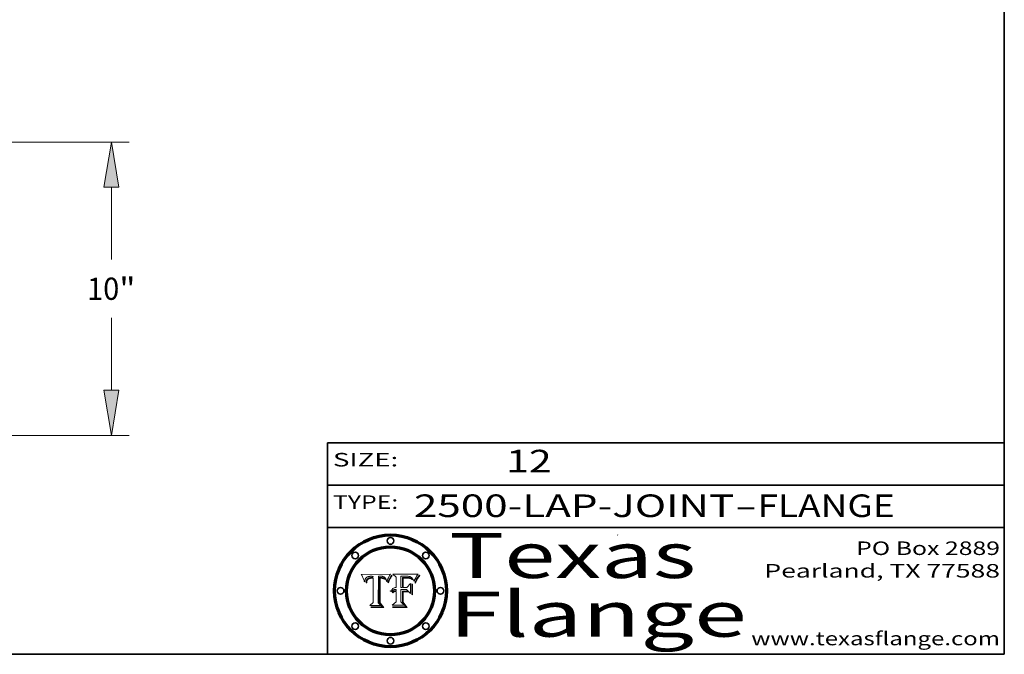
# Model space of a CAD drawing. Extents: x 0 to 10.8, y 0 to 8.2.
# Drawn here: x 6.4 to 10.8, y 0.2 to 3.1 of the extents above; entities that cross this region are included whole.
import ezdxf
from ezdxf.enums import TextEntityAlignment as Align

# ---------------------------------------------------------------- set-up
doc = ezdxf.new("R2010")
doc.units = 0
doc.header["$MEASUREMENT"] = 0
doc.layers.get('0').update_dxf_attribs({"lineweight": 13})
doc.layers.add('1', color=7, linetype='Continuous', lineweight=13)
doc.styles.get("Standard").update_dxf_attribs({"font": 'isocp.shx'})

# ---------------------------------------------------------------- blocks, each defined once
blk = doc.blocks.new('BLOCK1')
at = {"color": 7, "lineweight": 13, "ltscale": 0.03937}
for s, p, p2 in [('2500-LAP-JOINT', (8.13363, 0.858248), (9.553442, 0.858248)), ('FLANGE', (9.65649, 0.858248), (10.264109, 0.858248)), ('-', (9.554966, 0.858248), (9.654966, 0.858248))]:
    blk.add_text(s, height=0.1, dxfattribs=at).set_placement(p, p2, align=Align.FIT)
blk = doc.blocks.new('BLOCK2')
at = {"color": 7, "lineweight": 13, "ltscale": 0.03937}
blk.add_text('12', height=0.1, dxfattribs=at).set_placement((8.542453, 1.055967), (8.743977, 1.055967), align=Align.FIT)
blk = doc.blocks.new('BLOCK3')
at = {"color": 7, "lineweight": 13, "ltscale": 0.03937}
for s, p, p2 in [('PO Box 2889', (10.093103, 0.689966), (10.730818, 0.689966)), ('Pearland, TX 77588', (9.686702, 0.589966), (10.730818, 0.589966)), ('www.texasflange.com', (9.628644, 0.289966), (10.730818, 0.289966))]:
    blk.add_text(s, height=0.06, dxfattribs=at).set_placement(p, p2, align=Align.FIT)
blk = doc.blocks.new('BLOCK4')
at = {"color": 7, "lineweight": 13, "ltscale": 0.03937}
for s, p, p2 in [('Texas', (8.289209, 0.587871), (9.383692, 0.587871)), ('Flange', (8.289209, 0.327871), (9.608945, 0.327871))]:
    blk.add_text(s, height=0.2, dxfattribs=at).set_placement(p, p2, align=Align.FIT)
blk = doc.blocks.new('BLOCK5')
at = {"color": 7, "lineweight": 5, "ltscale": 0.00324}
blk.add_line((8.029831, 0.605292), (7.900255, 0.604209), dxfattribs=at)
at = {"color": 7, "lineweight": 5, "ltscale": 0.000103}
blk.add_line((7.900255, 0.604209), (7.902151, 0.600546), dxfattribs=at)
at = {"color": 7, "lineweight": 5, "ltscale": 0.0001}
blk.add_line((7.902151, 0.600546), (7.903945, 0.596951), dxfattribs=at)
at = {"color": 7, "lineweight": 5, "ltscale": 9.8e-05}
blk.add_line((7.903945, 0.596951), (7.905638, 0.593424), dxfattribs=at)
at = {"color": 7, "lineweight": 5, "ltscale": 9.5e-05}
for p, q in [((7.905638, 0.593424), (7.907229, 0.589967)), ((7.913659, 0.573722), (7.915938, 0.570681))]:
    blk.add_line(p, q, dxfattribs=at)
at = {"color": 7, "lineweight": 5, "ltscale": 9.3e-05}
blk.add_line((7.907229, 0.589967), (7.908719, 0.58658), dxfattribs=at)
at = {"color": 7, "lineweight": 5, "ltscale": 9e-05}
blk.add_line((7.908719, 0.58658), (7.910106, 0.583262), dxfattribs=at)
at = {"color": 7, "lineweight": 5, "ltscale": 8.7e-05}
blk.add_line((7.910106, 0.583262), (7.911392, 0.580013), dxfattribs=at)
at = {"color": 7, "lineweight": 5, "ltscale": 8.5e-05}
blk.add_line((7.911392, 0.580013), (7.912577, 0.576833), dxfattribs=at)
at = {"color": 7, "lineweight": 5, "ltscale": 8.2e-05}
blk.add_line((7.912577, 0.576833), (7.913659, 0.573722), dxfattribs=at)
at = {"color": 7, "lineweight": 5, "ltscale": 6.6e-05}
blk.add_line((7.915938, 0.570681), (7.916123, 0.573306), dxfattribs=at)
at = {"color": 7, "lineweight": 5, "ltscale": 6.2e-05}
for p, q in [((7.916123, 0.573306), (7.916418, 0.575775)), ((7.921734, 0.569565), (7.921454, 0.567111)), ((8.011871, 0.576531), (8.012525, 0.574142))]:
    blk.add_line(p, q, dxfattribs=at)
at = {"color": 7, "lineweight": 5, "ltscale": 5.9e-05}
for p, q in [((7.916418, 0.575775), (7.916824, 0.578087)), ((8.011163, 0.578771), (8.011871, 0.576531))]:
    blk.add_line(p, q, dxfattribs=at)
at = {"color": 7, "lineweight": 5, "ltscale": 5.5e-05}
for p, q in [((7.916824, 0.578087), (7.917339, 0.580242)), ((7.922543, 0.574013), (7.922096, 0.571866)), ((7.951177, 0.595142), (7.953361, 0.594908)), ((7.988236, 0.595943), (7.990431, 0.595799))]:
    blk.add_line(p, q, dxfattribs=at)
at = {"color": 7, "lineweight": 5, "ltscale": 5.2e-05}
for p, q in [((7.917339, 0.580242), (7.917966, 0.58224)), ((7.923073, 0.576006), (7.922543, 0.574013)), ((7.990431, 0.595799), (7.992506, 0.595562)), ((8.014802, 0.574562), (8.015467, 0.576534))]:
    blk.add_line(p, q, dxfattribs=at)
at = {"color": 7, "lineweight": 5, "ltscale": 5e-05}
for p, q in [((7.917966, 0.58224), (7.918703, 0.584081)), ((7.938912, 0.589269), (7.936934, 0.588921)), ((7.94287, 0.595557), (7.944881, 0.595532)), ((8.008726, 0.584579), (8.009591, 0.582795))]:
    blk.add_line(p, q, dxfattribs=at)
at = {"color": 7, "lineweight": 5, "ltscale": 4.7e-05}
for p, q in [((7.918703, 0.584081), (7.919549, 0.585767)), ((7.936934, 0.588921), (7.935095, 0.588473)), ((7.994457, 0.595229), (7.996287, 0.5948)), ((8.007806, 0.586212), (8.008726, 0.584579)), ((8.01683, 0.580272), (8.017528, 0.582038))]:
    blk.add_line(p, q, dxfattribs=at)
at = {"color": 7, "lineweight": 5, "ltscale": 4.5e-05}
for p, q in [((7.919549, 0.585767), (7.920506, 0.587294)), ((7.92513, 0.573132), (7.925573, 0.574872)), ((7.935095, 0.588473), (7.933397, 0.587925)), ((7.937799, 0.586203), (7.939577, 0.586511)), ((7.996287, 0.5948), (7.997995, 0.594276))]:
    blk.add_line(p, q, dxfattribs=at)
at = {"color": 7, "lineweight": 5, "ltscale": 4.3e-05}
for p, q in [((7.920506, 0.587294), (7.921574, 0.588665)), ((7.92516, 0.581064), (7.924381, 0.579533)), ((7.997995, 0.594276), (7.99958, 0.593658)), ((8.018954, 0.58536), (8.019684, 0.586917))]:
    blk.add_line(p, q, dxfattribs=at)
at = {"color": 7, "lineweight": 5, "ltscale": 4.2e-05}
for p, q in [((7.921574, 0.588665), (7.922751, 0.58988)), ((7.922751, 0.58988), (7.924063, 0.590958)), ((7.925573, 0.574872), (7.926092, 0.57648)), ((7.933397, 0.587925), (7.931839, 0.587279)), ((7.936151, 0.585809), (7.937799, 0.586203)), ((8.00581, 0.589025), (8.006836, 0.587694)), ((8.019684, 0.586917), (8.020426, 0.588405))]:
    blk.add_line(p, q, dxfattribs=at)
at = {"color": 7, "lineweight": 5, "ltscale": 5.8e-05}
for p, q in [((7.922096, 0.571866), (7.921734, 0.569565)), ((7.985918, 0.595991), (7.988236, 0.595943))]:
    blk.add_line(p, q, dxfattribs=at)
at = {"color": 7, "lineweight": 5, "ltscale": 4.8e-05}
for p, q in [((7.923684, 0.577847), (7.923073, 0.576006)), ((7.924766, 0.571259), (7.92513, 0.573132)), ((7.927152, 0.592775), (7.92893, 0.593513)), ((7.939577, 0.586511), (7.941484, 0.58673))]:
    blk.add_line(p, q, dxfattribs=at)
at = {"color": 7, "lineweight": 5, "ltscale": 4.6e-05}
for p, q in [((7.924381, 0.579533), (7.923684, 0.577847)), ((7.92553, 0.591923), (7.927152, 0.592775)), ((8.017528, 0.582038), (8.018235, 0.583734))]:
    blk.add_line(p, q, dxfattribs=at)
at = {"color": 7, "lineweight": 5, "ltscale": 4.4e-05}
for p, q in [((7.924063, 0.590958), (7.92553, 0.591923)), ((8.006836, 0.587694), (8.007806, 0.586212)), ((8.018235, 0.583734), (8.018954, 0.58536)), ((8.029019, 0.60375), (8.029831, 0.605292))]:
    blk.add_line(p, q, dxfattribs=at)
at = {"color": 7, "lineweight": 5, "ltscale": 5.4e-05}
for p, q in [((7.924266, 0.567111), (7.924478, 0.569252)), ((7.930864, 0.594138), (7.932953, 0.594648)), ((7.943519, 0.58686), (7.945682, 0.586905)), ((7.949034, 0.595323), (7.951177, 0.595142)), ((8.014147, 0.572519), (8.014802, 0.574562))]:
    blk.add_line(p, q, dxfattribs=at)
at = {"color": 7, "lineweight": 5, "ltscale": 5.1e-05}
for p, q in [((7.924478, 0.569252), (7.924766, 0.571259)), ((7.92893, 0.593513), (7.930864, 0.594138)), ((7.941484, 0.58673), (7.943519, 0.58686)), ((7.944881, 0.595532), (7.946936, 0.595454)), ((8.015467, 0.576534), (8.016143, 0.578438))]:
    blk.add_line(p, q, dxfattribs=at)
at = {"color": 7, "lineweight": 5, "ltscale": 4.1e-05}
for p, q in [((7.926023, 0.582444), (7.92516, 0.581064)), ((7.99958, 0.593658), (8.001043, 0.592944))]:
    blk.add_line(p, q, dxfattribs=at)
at = {"color": 7, "lineweight": 5, "ltscale": 3.9e-05}
for p, q in [((7.926968, 0.58367), (7.926023, 0.582444)), ((8.001043, 0.592944), (8.002384, 0.592136))]:
    blk.add_line(p, q, dxfattribs=at)
at = {"color": 7, "lineweight": 5, "ltscale": 7.7e-05}
blk.add_line((7.926092, 0.57648), (7.92736, 0.579297), dxfattribs=at)
at = {"color": 7, "lineweight": 5, "ltscale": 7.4e-05}
blk.add_line((7.929138, 0.585687), (7.926968, 0.58367), dxfattribs=at)
at = {"color": 7, "lineweight": 5, "ltscale": 6.9e-05}
for p, q in [((7.92736, 0.579297), (7.928935, 0.581582)), ((7.930843, 0.583356), (7.93324, 0.584759))]:
    blk.add_line(p, q, dxfattribs=at)
at = {"color": 7, "lineweight": 5, "ltscale": 6.5e-05}
blk.add_line((7.928935, 0.581582), (7.930843, 0.583356), dxfattribs=at)
at = {"color": 7, "lineweight": 5, "ltscale": 3.8e-05}
for p, q in [((7.930418, 0.586532), (7.929138, 0.585687)), ((7.93324, 0.584759), (7.93463, 0.585327)), ((8.002384, 0.592136), (8.003601, 0.591231)), ((8.003601, 0.591231), (8.004733, 0.590204))]:
    blk.add_line(p, q, dxfattribs=at)
at = {"color": 7, "lineweight": 5, "ltscale": 4e-05}
for p, q in [((7.931839, 0.587279), (7.930418, 0.586532)), ((7.93463, 0.585327), (7.936151, 0.585809)), ((8.004733, 0.590204), (8.00581, 0.589025)), ((8.020426, 0.588405), (8.021177, 0.589826))]:
    blk.add_line(p, q, dxfattribs=at)
at = {"color": 7, "lineweight": 5, "ltscale": 5.7e-05}
for p, q in [((7.932953, 0.594648), (7.9352, 0.595046)), ((7.943286, 0.589667), (7.941029, 0.589518)), ((8.012525, 0.574142), (8.014147, 0.572519))]:
    blk.add_line(p, q, dxfattribs=at)
at = {"color": 7, "lineweight": 5, "ltscale": 6e-05}
for p, q in [((7.9352, 0.595046), (7.9376, 0.595331)), ((7.945682, 0.589716), (7.943286, 0.589667))]:
    blk.add_line(p, q, dxfattribs=at)
at = {"color": 7, "lineweight": 5, "ltscale": 6.4e-05}
blk.add_line((7.9376, 0.595331), (7.940158, 0.5955), dxfattribs=at)
at = {"color": 7, "lineweight": 5, "ltscale": 5.3e-05}
for p, q in [((7.941029, 0.589518), (7.938912, 0.589269)), ((7.946936, 0.595454), (7.949034, 0.595323)), ((8.009591, 0.582795), (8.010404, 0.580859))]:
    blk.add_line(p, q, dxfattribs=at)
at = {"color": 7, "lineweight": 5, "ltscale": 6.8e-05}
blk.add_line((7.940158, 0.5955), (7.94287, 0.595557), dxfattribs=at)
at = {"color": 7, "lineweight": 5, "ltscale": 0.000162}
blk.add_line((7.952171, 0.589608), (7.945682, 0.589716), dxfattribs=at)
at = {"color": 7, "lineweight": 5, "ltscale": 0.000192}
blk.add_line((7.945682, 0.586905), (7.953361, 0.586796), dxfattribs=at)
at = {"color": 7, "lineweight": 5, "ltscale": 0.000136}
blk.add_line((7.953361, 0.594908), (7.952171, 0.589608), dxfattribs=at)
at = {"color": 7, "lineweight": 5, "ltscale": 0.00269}
blk.add_line((7.953361, 0.586796), (7.953361, 0.479178), dxfattribs=at)
at = {"color": 7, "lineweight": 5, "ltscale": 0.002931}
blk.add_line((7.974885, 0.478313), (7.976183, 0.595557), dxfattribs=at)
at = {"color": 7, "lineweight": 5, "ltscale": 4.9e-05}
for p, q in [((7.976183, 0.595557), (7.97813, 0.595713)), ((7.97813, 0.595713), (7.980077, 0.595835)), ((7.980077, 0.595835), (7.982024, 0.59592)), ((7.982024, 0.59592), (7.983971, 0.595973)), ((7.983971, 0.595973), (7.985918, 0.595991)), ((7.992506, 0.595562), (7.994457, 0.595229)), ((8.016143, 0.578438), (8.01683, 0.580272))]:
    blk.add_line(p, q, dxfattribs=at)
at = {"color": 7, "lineweight": 5, "ltscale": 5.6e-05}
blk.add_line((8.010404, 0.580859), (8.011163, 0.578771), dxfattribs=at)
at = {"color": 7, "lineweight": 5, "ltscale": 0.0004}
blk.add_line((8.021177, 0.589826), (8.029019, 0.60375), dxfattribs=at)
at = {"color": 7, "lineweight": 5, "ltscale": 7e-05}
blk.add_line((7.921454, 0.567111), (7.924266, 0.567111), dxfattribs=at)
at = {"color": 7, "lineweight": 5, "ltscale": 0.000493}
blk.add_line((7.953361, 0.479178), (7.93822, 0.466523), dxfattribs=at)
at = {"color": 7, "lineweight": 5, "ltscale": 0.001236}
blk.add_line((7.93822, 0.466523), (7.987647, 0.466523), dxfattribs=at)
at = {"color": 7, "lineweight": 5, "ltscale": 0.000434}
blk.add_line((7.987647, 0.466523), (7.974885, 0.478313), dxfattribs=at)
blk = doc.blocks.new('BLOCK6')
at = {"color": 7, "lineweight": 5, "ltscale": 0.000505}
blk.add_line((8.03978, 0.605292), (8.054382, 0.591339), dxfattribs=at)
at = {"color": 7, "lineweight": 5, "ltscale": 0.002807}
blk.add_line((8.152051, 0.605292), (8.03978, 0.605292), dxfattribs=at)
at = {"color": 7, "lineweight": 5, "ltscale": 0.001141}
blk.add_line((8.054382, 0.591339), (8.054382, 0.545696), dxfattribs=at)
at = {"color": 7, "lineweight": 5, "ltscale": 0.001265}
blk.add_line((8.076014, 0.545696), (8.076014, 0.596315), dxfattribs=at)
at = {"color": 7, "lineweight": 5, "ltscale": 0.0001}
blk.add_line((8.076014, 0.596315), (8.080016, 0.596207), dxfattribs=at)
at = {"color": 7, "lineweight": 5, "ltscale": 0.000262}
blk.add_line((8.080016, 0.596207), (8.090507, 0.596099), dxfattribs=at)
at = {"color": 7, "lineweight": 5, "ltscale": 7.8e-05}
for p, q in [((8.085749, 0.590474), (8.082612, 0.590366)), ((8.117954, 0.587933), (8.115029, 0.588965))]:
    blk.add_line(p, q, dxfattribs=at)
at = {"color": 7, "lineweight": 5, "ltscale": 0.001117}
blk.add_line((8.082612, 0.590366), (8.082612, 0.545696), dxfattribs=at)
at = {"color": 7, "lineweight": 5, "ltscale": 6.7e-05}
for p, q in [((8.085316, 0.587445), (8.087994, 0.58764)), ((8.120915, 0.584246), (8.123219, 0.582873)), ((8.036938, 0.537626), (8.03538, 0.535451)), ((8.043013, 0.542615), (8.040755, 0.541208))]:
    blk.add_line(p, q, dxfattribs=at)
at = {"color": 7, "lineweight": 5, "ltscale": 0.001044}
blk.add_line((8.085316, 0.545696), (8.085316, 0.587445), dxfattribs=at)
at = {"color": 7, "lineweight": 5, "ltscale": 6.8e-05}
for p, q in [((8.088465, 0.590591), (8.085749, 0.590474)), ((8.122807, 0.58518), (8.120546, 0.586671))]:
    blk.add_line(p, q, dxfattribs=at)
at = {"color": 7, "lineweight": 5, "ltscale": 6.3e-05}
for p, q in [((8.087994, 0.58764), (8.090491, 0.587792)), ((8.09689, 0.587987), (8.099417, 0.587969)), ((8.126338, 0.581511), (8.124737, 0.583461)), ((8.127607, 0.579333), (8.126338, 0.581511))]:
    blk.add_line(p, q, dxfattribs=at)
at = {"color": 7, "lineweight": 5, "ltscale": 7e-05}
for p, q in [((8.091251, 0.590682), (8.088465, 0.590591)), ((8.130044, 0.580736), (8.131463, 0.578313))]:
    blk.add_line(p, q, dxfattribs=at)
at = {"color": 7, "lineweight": 5, "ltscale": 5.8e-05}
for p, q in [((8.090491, 0.587792), (8.092805, 0.5879)), ((8.110827, 0.595125), (8.113085, 0.594648)), ((8.134311, 0.572844), (8.135177, 0.575007))]:
    blk.add_line(p, q, dxfattribs=at)
at = {"color": 7, "lineweight": 5, "ltscale": 0.000154}
blk.add_line((8.090507, 0.596099), (8.096672, 0.596207), dxfattribs=at)
at = {"color": 7, "lineweight": 5, "ltscale": 7.1e-05}
for p, q in [((8.094107, 0.590747), (8.091251, 0.590682)), ((8.102909, 0.596033), (8.10574, 0.595817)), ((8.113329, 0.586844), (8.116087, 0.586202)), ((8.140617, 0.587735), (8.14189, 0.590261))]:
    blk.add_line(p, q, dxfattribs=at)
at = {"color": 7, "lineweight": 5, "ltscale": 5.3e-05}
for p, q in [((8.092805, 0.5879), (8.094938, 0.587964)), ((8.104068, 0.587826), (8.106191, 0.5877)), ((8.124398, 0.58835), (8.125804, 0.586758)), ((8.136889, 0.57926), (8.137697, 0.581201))]:
    blk.add_line(p, q, dxfattribs=at)
at = {"color": 7, "lineweight": 5, "ltscale": 7.3e-05}
blk.add_line((8.097032, 0.590786), (8.094107, 0.590747), dxfattribs=at)
at = {"color": 7, "lineweight": 5, "ltscale": 4.9e-05}
for p, q in [((8.094938, 0.587964), (8.09689, 0.587987)), ((8.122994, 0.589734), (8.124398, 0.58835)), ((8.137697, 0.581201), (8.138474, 0.583019)), ((8.148372, 0.600311), (8.149522, 0.601895)), ((8.038381, 0.532799), (8.04004, 0.533868)), ((8.047222, 0.536498), (8.049152, 0.536744)), ((8.052347, 0.531458), (8.050394, 0.531249))]:
    blk.add_line(p, q, dxfattribs=at)
at = {"color": 7, "lineweight": 5, "ltscale": 8e-05}
for p, q in [((8.096672, 0.596207), (8.099887, 0.596163)), ((8.054382, 0.545696), (8.051189, 0.545309))]:
    blk.add_line(p, q, dxfattribs=at)
at = {"color": 7, "lineweight": 5, "ltscale": 7.5e-05}
for p, q in [((8.100026, 0.590798), (8.097032, 0.590786)), ((8.131463, 0.578313), (8.132887, 0.575682))]:
    blk.add_line(p, q, dxfattribs=at)
at = {"color": 7, "lineweight": 5, "ltscale": 6e-05}
blk.add_line((8.099417, 0.587969), (8.101811, 0.587915), dxfattribs=at)
at = {"color": 7, "lineweight": 5, "ltscale": 7.6e-05}
for p, q in [((8.099887, 0.596163), (8.102909, 0.596033)), ((8.051189, 0.545309), (8.048231, 0.544665))]:
    blk.add_line(p, q, dxfattribs=at)
at = {"color": 7, "lineweight": 5, "ltscale": 0.000106}
blk.add_line((8.104273, 0.590684), (8.100026, 0.590798), dxfattribs=at)
at = {"color": 7, "lineweight": 5, "ltscale": 5.6e-05}
for p, q in [((8.101811, 0.587915), (8.104068, 0.587826)), ((8.136049, 0.577196), (8.136889, 0.57926))]:
    blk.add_line(p, q, dxfattribs=at)
at = {"color": 7, "lineweight": 5, "ltscale": 9.8e-05}
blk.add_line((8.108189, 0.59034), (8.104273, 0.590684), dxfattribs=at)
at = {"color": 7, "lineweight": 5, "ltscale": 6.6e-05}
for p, q in [((8.10574, 0.595817), (8.108379, 0.595514)), ((8.118538, 0.585356), (8.120915, 0.584246)), ((8.128628, 0.582951), (8.130044, 0.580736)), ((8.03873, 0.539544), (8.036938, 0.537626)), ((8.040755, 0.541208), (8.03873, 0.539544))]:
    blk.add_line(p, q, dxfattribs=at)
at = {"color": 7, "lineweight": 5, "ltscale": 5e-05}
for p, q in [((8.106191, 0.5877), (8.108179, 0.58754)), ((8.11515, 0.594086), (8.117024, 0.593438)), ((8.049152, 0.536744), (8.051138, 0.536826))]:
    blk.add_line(p, q, dxfattribs=at)
at = {"color": 7, "lineweight": 5, "ltscale": 4.7e-05}
for p, q in [((8.108179, 0.58754), (8.110031, 0.587343)), ((8.032967, 0.530337), (8.033725, 0.528606))]:
    blk.add_line(p, q, dxfattribs=at)
at = {"color": 7, "lineweight": 5, "ltscale": 9.1e-05}
blk.add_line((8.111775, 0.589767), (8.108189, 0.59034), dxfattribs=at)
at = {"color": 7, "lineweight": 5, "ltscale": 6.2e-05}
blk.add_line((8.108379, 0.595514), (8.110827, 0.595125), dxfattribs=at)
at = {"color": 7, "lineweight": 5, "ltscale": 4.3e-05}
for p, q in [((8.110031, 0.587343), (8.111747, 0.587112)), ((8.118707, 0.592701), (8.120198, 0.591881)), ((8.120198, 0.591881), (8.121594, 0.59091)), ((8.13922, 0.584714), (8.139935, 0.586286))]:
    blk.add_line(p, q, dxfattribs=at)
at = {"color": 7, "lineweight": 5, "ltscale": 4e-05}
for p, q in [((8.111747, 0.587112), (8.113329, 0.586844)), ((8.139935, 0.586286), (8.140617, 0.587735)), ((8.045129, 0.526349), (8.046567, 0.527039)), ((8.046567, 0.527039), (8.048048, 0.527603)), ((8.048048, 0.527603), (8.049571, 0.528042)), ((8.049571, 0.528042), (8.051134, 0.528356)), ((8.051134, 0.528356), (8.052737, 0.528543)), ((8.052773, 0.536748), (8.054382, 0.53661))]:
    blk.add_line(p, q, dxfattribs=at)
at = {"color": 7, "lineweight": 5, "ltscale": 8.4e-05}
blk.add_line((8.115029, 0.588965), (8.111775, 0.589767), dxfattribs=at)
at = {"color": 7, "lineweight": 5, "ltscale": 5.4e-05}
for p, q in [((8.113085, 0.594648), (8.11515, 0.594086)), ((8.150747, 0.603555), (8.152051, 0.605292)), ((8.033725, 0.528606), (8.035222, 0.530168))]:
    blk.add_line(p, q, dxfattribs=at)
at = {"color": 7, "lineweight": 5, "ltscale": 6.5e-05}
for p, q in [((8.116087, 0.586202), (8.118538, 0.585356)), ((8.124737, 0.583461), (8.122807, 0.58518))]:
    blk.add_line(p, q, dxfattribs=at)
at = {"color": 7, "lineweight": 5, "ltscale": 4.6e-05}
for p, q in [((8.117024, 0.593438), (8.118707, 0.592701)), ((8.121594, 0.59091), (8.122994, 0.589734)), ((8.138474, 0.583019), (8.13922, 0.584714)), ((8.1473, 0.598802), (8.148372, 0.600311)), ((8.039021, 0.52592), (8.037725, 0.524604)), ((8.048522, 0.530904), (8.046733, 0.53042))]:
    blk.add_line(p, q, dxfattribs=at)
at = {"color": 7, "lineweight": 5, "ltscale": 7.2e-05}
for p, q in [((8.120546, 0.586671), (8.117954, 0.587933)), ((8.125449, 0.581235), (8.127607, 0.579333)), ((8.034058, 0.533022), (8.032967, 0.530337)), ((8.048231, 0.544665), (8.045504, 0.543768))]:
    blk.add_line(p, q, dxfattribs=at)
at = {"color": 7, "lineweight": 5, "ltscale": 6.9e-05}
for p, q in [((8.123219, 0.582873), (8.125449, 0.581235)), ((8.143089, 0.592394), (8.144543, 0.594729)), ((8.03538, 0.535451), (8.034058, 0.533022)), ((8.045504, 0.543768), (8.043013, 0.542615))]:
    blk.add_line(p, q, dxfattribs=at)
at = {"color": 7, "lineweight": 5, "ltscale": 5.7e-05}
blk.add_line((8.125804, 0.586758), (8.127215, 0.584958), dxfattribs=at)
at = {"color": 7, "lineweight": 5, "ltscale": 6.1e-05}
for p, q in [((8.127215, 0.584958), (8.128628, 0.582951)), ((8.14189, 0.590261), (8.143089, 0.592394))]:
    blk.add_line(p, q, dxfattribs=at)
at = {"color": 7, "lineweight": 5, "ltscale": 7.9e-05}
blk.add_line((8.132887, 0.575682), (8.134311, 0.572844), dxfattribs=at)
at = {"color": 7, "lineweight": 5, "ltscale": 5.9e-05}
blk.add_line((8.135177, 0.575007), (8.136049, 0.577196), dxfattribs=at)
at = {"color": 7, "lineweight": 5, "ltscale": 3.8e-05}
blk.add_line((8.144543, 0.594729), (8.145386, 0.596012), dxfattribs=at)
at = {"color": 7, "lineweight": 5, "ltscale": 4.1e-05}
for p, q in [((8.145386, 0.596012), (8.146304, 0.597369)), ((8.042372, 0.524592), (8.04373, 0.525533)), ((8.04373, 0.525533), (8.045129, 0.526349)), ((8.051138, 0.536826), (8.052773, 0.536748)), ((8.052737, 0.528543), (8.054382, 0.528606))]:
    blk.add_line(p, q, dxfattribs=at)
at = {"color": 7, "lineweight": 5, "ltscale": 4.4e-05}
for p, q in [((8.146304, 0.597369), (8.1473, 0.598802)), ((8.03978, 0.522333), (8.041057, 0.523526))]:
    blk.add_line(p, q, dxfattribs=at)
at = {"color": 7, "lineweight": 5, "ltscale": 5.2e-05}
for p, q in [((8.149522, 0.601895), (8.150747, 0.603555)), ((8.035222, 0.530168), (8.036774, 0.531566))]:
    blk.add_line(p, q, dxfattribs=at)
at = {"color": 7, "lineweight": 5, "ltscale": 5.1e-05}
for p, q in [((8.036774, 0.531566), (8.038381, 0.532799)), ((8.054382, 0.531527), (8.052347, 0.531458))]:
    blk.add_line(p, q, dxfattribs=at)
at = {"color": 7, "lineweight": 5, "ltscale": 7.7e-05}
blk.add_line((8.037725, 0.524604), (8.03978, 0.522333), dxfattribs=at)
at = {"color": 7, "lineweight": 5, "ltscale": 4.5e-05}
for p, q in [((8.0404, 0.527097), (8.039021, 0.52592)), ((8.041859, 0.528135), (8.0404, 0.527097)), ((8.043403, 0.529035), (8.041859, 0.528135)), ((8.045027, 0.529796), (8.043403, 0.529035)), ((8.046733, 0.53042), (8.045027, 0.529796))]:
    blk.add_line(p, q, dxfattribs=at)
at = {"color": 7, "lineweight": 5, "ltscale": 4.8e-05}
for p, q in [((8.04004, 0.533868), (8.041754, 0.534771)), ((8.041754, 0.534771), (8.043522, 0.535512)), ((8.043522, 0.535512), (8.045345, 0.536087)), ((8.045345, 0.536087), (8.047222, 0.536498)), ((8.050394, 0.531249), (8.048522, 0.530904))]:
    blk.add_line(p, q, dxfattribs=at)
at = {"color": 7, "lineweight": 5, "ltscale": 4.2e-05}
blk.add_line((8.041057, 0.523526), (8.042372, 0.524592), dxfattribs=at)
at = {"color": 7, "lineweight": 5, "ltscale": 0.000127}
blk.add_line((8.054382, 0.53661), (8.054382, 0.531527), dxfattribs=at)
at = {"color": 7, "lineweight": 5, "ltscale": 0.001163}
blk.add_line((8.054382, 0.528606), (8.054382, 0.482097), dxfattribs=at)
at = {"color": 7, "lineweight": 5, "ltscale": 0.000165}
blk.add_line((8.082612, 0.545696), (8.076014, 0.545696), dxfattribs=at)
at = {"color": 7, "lineweight": 5, "ltscale": 0.001363}
blk.add_line((8.076014, 0.482097), (8.076014, 0.53661), dxfattribs=at)
at = {"color": 7, "lineweight": 5, "ltscale": 0.000619}
blk.add_line((8.076014, 0.53661), (8.100782, 0.53661), dxfattribs=at)
at = {"color": 7, "lineweight": 5, "ltscale": 0.000408}
blk.add_line((8.101647, 0.545696), (8.085316, 0.545696), dxfattribs=at)
at = {"color": 7, "lineweight": 5, "ltscale": 0.000639}
blk.add_line((8.100782, 0.53661), (8.118953, 0.518655), dxfattribs=at)
at = {"color": 7, "lineweight": 5, "ltscale": 0.000629}
blk.add_line((8.118953, 0.563975), (8.101647, 0.545696), dxfattribs=at)
at = {"color": 7, "lineweight": 5, "ltscale": 0.001133}
blk.add_line((8.118953, 0.518655), (8.118953, 0.563975), dxfattribs=at)
at = {"color": 7, "lineweight": 5, "ltscale": 0.000564}
blk.add_line((8.054382, 0.482097), (8.036753, 0.468038), dxfattribs=at)
at = {"color": 7, "lineweight": 5, "ltscale": 0.000493}
blk.add_line((8.089859, 0.468038), (8.076014, 0.482097), dxfattribs=at)
at = {"color": 7, "lineweight": 5, "ltscale": 0.001328}
blk.add_line((8.036753, 0.468038), (8.089859, 0.468038), dxfattribs=at)
blk = doc.blocks.new('BLOCK19')
at = {"color": 7, "lineweight": 13, "ltscale": 0.03937}
for p, q in [((8.760449, 10), (26.005477, 10)), ((25.399783, 5.993943), (25.399783, 8.46156)), ((25.399783, 1.53844), (25.399783, 4.006057)), ((15.605693, 0), (26.005477, 0))]:
    blk.add_line(p, q, dxfattribs=at)
for points in [[(25.65619, 8.46156), (25.399783, 10), (25.143377, 8.46156)], [(25.143377, 1.53844), (25.399783, 0), (25.65619, 1.53844)]]:
    blk.add_lwpolyline(points, close=True, dxfattribs=at)
for points in [[(25.65619, 8.46156), (25.399783, 10), (25.65619, 8.46156), (25.143377, 8.46156)], [(25.143377, 1.53844), (25.399783, 0), (25.143377, 1.53844), (25.65619, 1.53844)]]:
    blk.add_solid(points, dxfattribs=at)
for s, p, p2 in [('10', (24.575123, 4.621441), (25.669224, 4.621441)), ('"', (25.669224, 4.621441), (26.224442, 4.621441))]:
    blk.add_text(s, height=0.757117, dxfattribs=at).set_placement(p, p2, align=Align.FIT)

msp = doc.modelspace()

# ---------------------------------------------------------------- linework, layer by layer
at = {"color": 7, "lineweight": 13, "ltscale": 0.03937}
for points in [[(8.0298, 0.6053), (8.029, 0.6038), (8.0212, 0.5898), (8.0204, 0.5884), (8.0197, 0.5869), (8.019, 0.5854), (8.0182, 0.5837), (8.0175, 0.582), (8.0168, 0.5803), (8.0161, 0.5784), (8.0155, 0.5765), (8.0148, 0.5746), (8.0141, 0.5725), (8.0125, 0.5741), (8.0119, 0.5765), (8.0112, 0.5788), (8.0104, 0.5809), (8.0096, 0.5828), (8.0087, 0.5846), (8.0078, 0.5862), (8.0068, 0.5877), (8.0058, 0.589), (8.0047, 0.5902), (8.0036, 0.5912), (8.0024, 0.5921), (8.001, 0.5929), (7.9996, 0.5937), (7.998, 0.5943), (7.9963, 0.5948), (7.9945, 0.5952), (7.9925, 0.5956), (7.9904, 0.5958), (7.9882, 0.5959), (7.9859, 0.596), (7.984, 0.596), (7.982, 0.5959), (7.9801, 0.5958), (7.9781, 0.5957), (7.9762, 0.5956), (7.9749, 0.4783), (7.9876, 0.4665), (7.9382, 0.4665), (7.9534, 0.4792), (7.9534, 0.5868), (7.9457, 0.5869), (7.9435, 0.5869), (7.9415, 0.5867), (7.9396, 0.5865), (7.9378, 0.5862), (7.9362, 0.5858), (7.9346, 0.5853), (7.9332, 0.5848), (7.9308, 0.5834), (7.9289, 0.5816), (7.9274, 0.5793), (7.9261, 0.5765), (7.9256, 0.5749), (7.9251, 0.5731), (7.9248, 0.5713), (7.9245, 0.5693), (7.9243, 0.5671), (7.9215, 0.5671), (7.9217, 0.5696), (7.9221, 0.5719), (7.9225, 0.574), (7.9231, 0.576), (7.9237, 0.5778), (7.9244, 0.5795), (7.9252, 0.5811), (7.926, 0.5824), (7.927, 0.5837), (7.9291, 0.5857), (7.9304, 0.5865), (7.9318, 0.5873), (7.9334, 0.5879), (7.9351, 0.5885), (7.9369, 0.5889), (7.9389, 0.5893), (7.941, 0.5895), (7.9433, 0.5897), (7.9457, 0.5897), (7.9522, 0.5896), (7.9534, 0.5949), (7.9512, 0.5951), (7.949, 0.5953), (7.9469, 0.5955), (7.9449, 0.5955), (7.9429, 0.5956), (7.9402, 0.5955), (7.9376, 0.5953), (7.9352, 0.595), (7.933, 0.5946), (7.9309, 0.5941), (7.9289, 0.5935), (7.9272, 0.5928), (7.9255, 0.5919), (7.9241, 0.591), (7.9228, 0.5899), (7.9216, 0.5887), (7.9205, 0.5873), (7.9195, 0.5858), (7.9187, 0.5841), (7.918, 0.5822), (7.9173, 0.5802), (7.9168, 0.5781), (7.9164, 0.5758), (7.9161, 0.5733), (7.9159, 0.5707), (7.9137, 0.5737), (7.9126, 0.5768), (7.9114, 0.58), (7.9101, 0.5833), (7.9087, 0.5866), (7.9072, 0.59), (7.9056, 0.5934), (7.9039, 0.597), (7.9022, 0.6005), (7.9003, 0.6042)], [(8.0078, 0.5816), (8.0061, 0.5826), (8.0043, 0.5836), (8.0025, 0.5844), (8.0007, 0.5851), (7.9987, 0.5857), (7.9968, 0.5861), (7.9947, 0.5865), (7.9926, 0.5868), (7.9905, 0.587), (7.9883, 0.587), (7.9868, 0.587), (7.9852, 0.5869), (7.9836, 0.5868), (7.9835, 0.478), (8.0007, 0.4577), (7.9455, 0.4577), (7.943, 0.4606), (7.9948, 0.4606), (7.9803, 0.4771), (7.9803, 0.5898), (7.9861, 0.5899), (7.9882, 0.5899), (7.9901, 0.5899), (7.9919, 0.5898), (7.9935, 0.5897), (7.9951, 0.5895), (7.9978, 0.5891), (8.0001, 0.5886), (8.0019, 0.5879), (8.0035, 0.587), (8.0049, 0.5858), (8.0062, 0.5843), (8.0073, 0.5826)], [(8.0366, 0.5985), (8.0351, 0.5964), (8.0336, 0.5942), (8.0321, 0.5916), (8.0306, 0.5889), (8.029, 0.5858), (8.0274, 0.5825), (8.0258, 0.579), (8.0242, 0.5752), (8.0226, 0.5712), (8.021, 0.5669), (8.0181, 0.5679), (8.0201, 0.5732), (8.0217, 0.5773), (8.0232, 0.581), (8.0248, 0.5846), (8.0263, 0.5878), (8.0279, 0.5908), (8.0294, 0.5935), (8.0309, 0.5959), (8.0324, 0.5981), (8.0339, 0.6)], [(8.0398, 0.6053), (8.1521, 0.6053), (8.1507, 0.6036), (8.1495, 0.6019), (8.1484, 0.6003), (8.1473, 0.5988), (8.1463, 0.5974), (8.1454, 0.596), (8.1445, 0.5947), (8.1431, 0.5924), (8.1419, 0.5903), (8.1406, 0.5877), (8.1399, 0.5863), (8.1392, 0.5847), (8.1385, 0.583), (8.1377, 0.5812), (8.1369, 0.5793), (8.136, 0.5772), (8.1352, 0.575), (8.1343, 0.5728), (8.1329, 0.5757), (8.1315, 0.5783), (8.13, 0.5807), (8.1286, 0.583), (8.1272, 0.585), (8.1258, 0.5868), (8.1244, 0.5884), (8.123, 0.5897), (8.1216, 0.5909), (8.1202, 0.5919), (8.1187, 0.5927), (8.117, 0.5934), (8.1151, 0.5941), (8.1131, 0.5946), (8.1108, 0.5951), (8.1084, 0.5955), (8.1057, 0.5958), (8.1029, 0.596), (8.0999, 0.5962), (8.0967, 0.5962), (8.0905, 0.5961), (8.08, 0.5962), (8.076, 0.5963), (8.076, 0.5457), (8.0826, 0.5457), (8.0826, 0.5904), (8.0857, 0.5905), (8.0885, 0.5906), (8.0913, 0.5907), (8.0941, 0.5907), (8.097, 0.5908), (8.1, 0.5908), (8.1043, 0.5907), (8.1082, 0.5903), (8.1118, 0.5898), (8.115, 0.589), (8.118, 0.5879), (8.1205, 0.5867), (8.1228, 0.5852), (8.1247, 0.5835), (8.1263, 0.5815), (8.1276, 0.5793), (8.1254, 0.5812), (8.1232, 0.5829), (8.1209, 0.5842), (8.1185, 0.5854), (8.1161, 0.5862), (8.1133, 0.5868), (8.1117, 0.5871), (8.11, 0.5873), (8.1082, 0.5875), (8.1062, 0.5877), (8.1041, 0.5878), (8.1018, 0.5879), (8.0994, 0.588), (8.0969, 0.588), (8.0949, 0.588), (8.0928, 0.5879), (8.0905, 0.5878), (8.088, 0.5876), (8.0853, 0.5874), (8.0853, 0.5457), (8.1016, 0.5457), (8.119, 0.564), (8.119, 0.5187), (8.1008, 0.5366), (8.076, 0.5366), (8.076, 0.4821), (8.0899, 0.468), (8.0368, 0.468), (8.0544, 0.4821), (8.0544, 0.5286), (8.0527, 0.5285), (8.0511, 0.5284), (8.0496, 0.528), (8.048, 0.5276), (8.0466, 0.527), (8.0451, 0.5263), (8.0437, 0.5255), (8.0424, 0.5246), (8.0411, 0.5235), (8.0398, 0.5223), (8.0377, 0.5246), (8.039, 0.5259), (8.0404, 0.5271), (8.0419, 0.5281), (8.0434, 0.529), (8.045, 0.5298), (8.0467, 0.5304), (8.0485, 0.5309), (8.0504, 0.5312), (8.0523, 0.5315), (8.0544, 0.5315), (8.0544, 0.5366), (8.0528, 0.5367), (8.0511, 0.5368), (8.0492, 0.5367), (8.0472, 0.5365), (8.0453, 0.5361), (8.0435, 0.5355), (8.0418, 0.5348), (8.04, 0.5339), (8.0384, 0.5328), (8.0368, 0.5316), (8.0352, 0.5302), (8.0337, 0.5286), (8.033, 0.5303), (8.0341, 0.533), (8.0354, 0.5355), (8.0369, 0.5376), (8.0387, 0.5395), (8.0408, 0.5412), (8.043, 0.5426), (8.0455, 0.5438), (8.0482, 0.5447), (8.0512, 0.5453), (8.0544, 0.5457), (8.0544, 0.5913)], [(8.1603, 0.5987), (8.1573, 0.5951), (8.1545, 0.5916), (8.152, 0.5881), (8.1497, 0.5847), (8.1477, 0.5814), (8.1458, 0.5781), (8.1442, 0.5749), (8.1429, 0.5717), (8.1417, 0.5686), (8.1408, 0.5656), (8.1385, 0.5671), (8.1395, 0.5705), (8.1406, 0.5739), (8.142, 0.5773), (8.1437, 0.5806), (8.1455, 0.584), (8.1476, 0.5873), (8.15, 0.5906), (8.1525, 0.5939), (8.1553, 0.5972), (8.1583, 0.6005)], [(8.1075, 0.5275), (8.0853, 0.5275), (8.0853, 0.4812), (8.1044, 0.4577), (8.0417, 0.4577), (8.039, 0.4606), (8.0983, 0.4606), (8.0826, 0.4799), (8.0826, 0.5304), (8.1044, 0.5304)], [(8.1268, 0.5602), (8.1268, 0.5135), (8.124, 0.5151), (8.124, 0.5618)]]:
    msp.add_lwpolyline(points, close=True, dxfattribs=at)
at = {"color": 7, "lineweight": 70, "ltscale": 0.03937}
for radius in [0.2475, 0.195]:
    msp.add_circle((8.0298, 0.5312), radius, dxfattribs=at)
at = {"color": 7, "lineweight": 35, "ltscale": 0.03937}
for centre in [(8.0298, 0.7525), (7.8733, 0.6877), (8.1862, 0.6877), (7.8085, 0.5312), (8.251, 0.5312), (7.8733, 0.3748), (8.1862, 0.3748), (8.0298, 0.31)]:
    msp.add_circle(centre, 0.015, dxfattribs=at)
at = {"color": 7, "lineweight": 5, "ltscale": 0.03937}
msp.add_point((8.0298, 0.5312), dxfattribs=at)
at = {"layer": '1', "color": 7, "lineweight": 35, "ltscale": 0.03937}
for p, q in [((10.75, 8.25), (10.75, 0.25)), ((7.75, 1.1875), (10.75, 1.1875)), ((7.75, 1.1875), (7.75, 0.25)), ((7.75, 1), (10.75, 1)), ((7.75, 0.8125), (10.75, 0.8125)), ((0.25, 0.25), (10.75, 0.25))]:
    msp.add_line(p, q, dxfattribs=at)
at = {"layer": '1', "color": 7, "lineweight": 35, "ltscale": 3.2e-05}
msp.add_line((9.0357, 0.7788), (9.0369, 0.7784), dxfattribs=at)

# ---------------------------------------------------------------- block references
at = {"lineweight": 0, "xscale": 0.13, "yscale": 0.13, "zscale": 0.13}
msp.add_blockref('BLOCK19', (3.4908, 1.2197), dxfattribs=at)
at = {"lineweight": 0}
for name in ['BLOCK2', 'BLOCK1', 'BLOCK4', 'BLOCK3', 'BLOCK5', 'BLOCK6']:
    msp.add_blockref(name, (0, 0), dxfattribs=at)

# ---------------------------------------------------------------- texts
at = {"color": 7, "lineweight": 13, "ltscale": 0.03937}
for s, p, p2 in [('SIZE:', (7.7748, 1.0822), (8.0641, 1.0822)), ('TYPE:', (7.7748, 0.8942), (8.0641, 0.8942))]:
    msp.add_text(s, height=0.06, dxfattribs=at).set_placement(p, p2, align=Align.FIT)

doc.saveas('drawing.dxf')
